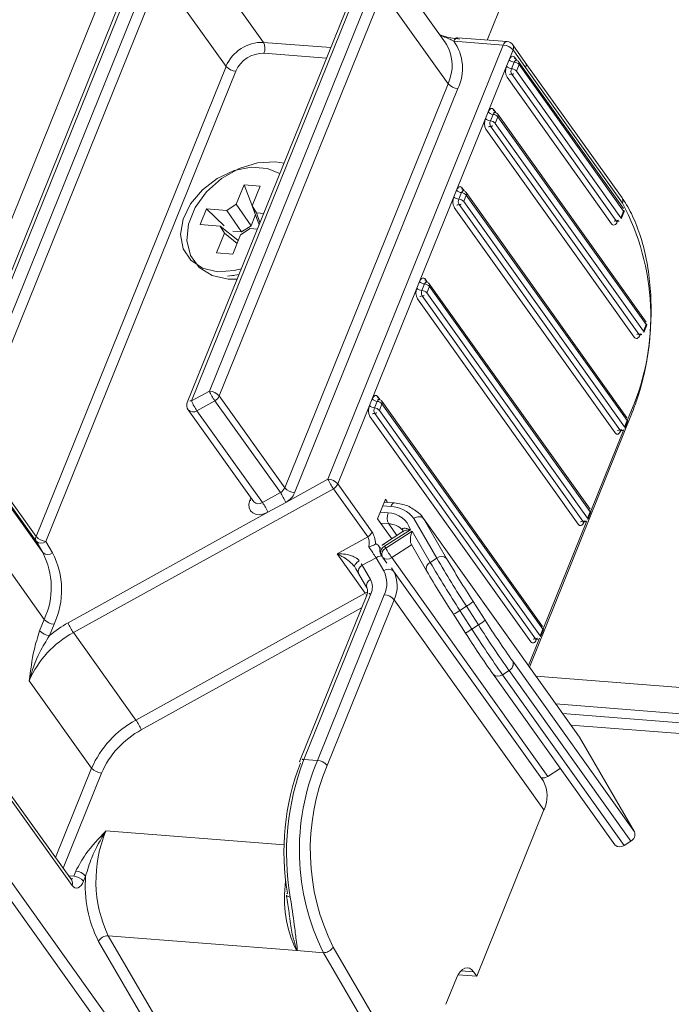
# Model space of a CAD drawing. Units: millimetres. Extents: x -23272466 to 44913, y -22484634 to 188.
# Drawn here: x -23269992 to -23269989, y -22483762 to -22483758 of the extents above; entities that cross this region are included whole.
import ezdxf

# ---------------------------------------------------------------- set-up
doc = ezdxf.new("R2010")
doc.units = ezdxf.units.MM
doc.layers.get('0').update_dxf_attribs({"lineweight": 20})

msp = doc.modelspace()

# ---------------------------------------------------------------- linework, layer by layer
at = {"color": 152, "linetype": 'Continuous', "lineweight": 13, "true_color": 0x2776bb}
for p, q in [((-23269985.9379, -22483744.1954), (-23269992.2583, -22483759.8396)), ((-23269984.063, -22483744.3417), (-23269989.5238, -22483757.8584)), ((-23269990.5969, -22483757.8696), (-23269990.911, -22483757.4292)), ((-23269989.7243, -22483757.8722), (-23269990.0385, -22483757.4318)), ((-23269991.2224, -22483757.5225), (-23269992.1538, -22483759.828)), ((-23269992.1337, -22483759.8211), (-23269991.2023, -22483757.5156)), ((-23269991.1378, -22483757.5207), (-23269992.0588, -22483759.8002)), ((-23269992.0011, -22483759.7978), (-23269991.0906, -22483757.5442)), ((-23269991.0906, -22483757.5442), (-23269990.7764, -22483757.9846)), ((-23269990.1579, -22483757.6056), (-23269990.9618, -22483759.5953)), ((-23269990.9418, -22483759.5885), (-23269990.1379, -22483757.5987)), ((-23269990.0734, -22483757.6038), (-23269990.856, -22483759.541)), ((-23269990.8088, -22483759.5645), (-23269990.0262, -22483757.6273)), ((-23269990.0262, -22483757.6273), (-23269989.712, -22483758.0677)), ((-23269990.2747, -22483757.8947), (-23269990.5969, -22483757.8696)), ((-23269989.7243, -22483757.8722), (-23269989.7196, -22483757.8791)), ((-23269989.6842, -22483757.8639), (-23269989.4473, -22483757.8824)), ((-23269989.4294, -22483757.8657), (-23269989.6663, -22483757.8472)), ((-23269990.5945, -22483757.9218), (-23269990.2951, -22483757.9452)), ((-23269989.4473, -22483757.8824), (-23269990.2878, -22483759.9627)), ((-23269989.419, -22483757.9528), (-23269989.4001, -22483757.9059)), ((-23269989.3418, -22483757.9653), (-23269989.4016, -22483757.8814)), ((-23269989.4001, -22483757.9059), (-23269989.3402, -22483757.9897)), ((-23269989.419, -22483757.9528), (-23269989.4317, -22483757.984)), ((-23269989.3954, -22483757.9645), (-23269989.4081, -22483757.9958)), ((-23269989.3807, -22483757.9576), (-23269989.3914, -22483757.9425)), ((-23269988.8714, -22483758.6666), (-23269989.3726, -22483757.964)), ((-23269988.878, -22483758.6155), (-23269989.3418, -22483757.9653)), ((-23269990.7764, -22483757.9846), (-23269991.6869, -22483760.2383)), ((-23269991.6397, -22483760.2617), (-23269990.7292, -22483758.0081)), ((-23269989.5201, -22483758.2029), (-23269989.4317, -22483757.984)), ((-23269989.4069, -22483758.0219), (-23269988.9057, -22483758.7245)), ((-23269989.3845, -22483758.0075), (-23269989.3718, -22483757.9763)), ((-23269988.8833, -22483758.7101), (-23269989.3845, -22483758.0075)), ((-23269989.3718, -22483757.9763), (-23269988.8706, -22483758.6788)), ((-23269989.3402, -22483757.9897), (-23269988.8765, -22483758.6399)), ((-23269989.712, -22483758.0677), (-23269990.4946, -22483760.0049)), ((-23269989.4293, -22483758.0363), (-23269988.9282, -22483758.7388)), ((-23269990.4474, -22483760.0284), (-23269989.6648, -22483758.0912)), ((-23269989.5201, -22483758.2029), (-23269989.5327, -22483758.2342)), ((-23269989.4817, -22483758.2077), (-23269989.4925, -22483758.1926)), ((-23269989.6717, -22483758.5781), (-23269989.5327, -22483758.2342)), ((-23269989.4965, -22483758.2146), (-23269989.5091, -22483758.2459)), ((-23269989.4855, -22483758.2577), (-23269989.4729, -22483758.2264)), ((-23269988.7749, -22483759.2538), (-23269989.4855, -22483758.2577)), ((-23269988.763, -22483759.2104), (-23269989.4737, -22483758.2142)), ((-23269989.4729, -22483758.2264), (-23269988.7622, -22483759.2226)), ((-23269989.5304, -22483758.2864), (-23269988.8198, -22483759.2826)), ((-23269989.508, -22483758.272), (-23269988.7973, -22483759.2682)), ((-23269990.6898, -22483758.553), (-23269990.7274, -22483758.6459)), ((-23269990.6124, -22483758.5591), (-23269990.6898, -22483758.553)), ((-23269990.6898, -22483758.553), (-23269990.6398, -22483758.6825)), ((-23269990.6502, -22483758.6526), (-23269990.6124, -22483758.5591)), ((-23269989.6717, -22483758.5781), (-23269989.6843, -22483758.6094)), ((-23269989.6333, -22483758.5829), (-23269989.6441, -22483758.5678)), ((-23269989.8485, -22483759.0159), (-23269989.6843, -22483758.6094)), ((-23269989.6481, -22483758.5899), (-23269989.6607, -22483758.6211)), ((-23269989.6371, -22483758.6329), (-23269989.6245, -22483758.6016)), ((-23269988.8666, -22483759.7129), (-23269989.6371, -22483758.6329)), ((-23269988.8547, -22483759.6695), (-23269989.6252, -22483758.5894)), ((-23269989.6245, -22483758.6016), (-23269988.854, -22483759.6817)), ((-23269990.8694, -22483758.668), (-23269990.8997, -22483758.7431)), ((-23269990.7729, -22483758.6755), (-23269990.8694, -22483758.668)), ((-23269990.8694, -22483758.668), (-23269990.7859, -22483758.7494)), ((-23269990.7729, -22483758.6755), (-23269990.7274, -22483758.6459)), ((-23269990.7021, -22483758.7784), (-23269990.7729, -22483758.6755)), ((-23269990.7274, -22483758.6459), (-23269990.6565, -22483758.7487)), ((-23269990.6502, -22483758.6526), (-23269990.6297, -22483758.6867)), ((-23269990.6182, -22483758.7448), (-23269990.6502, -22483758.6526)), ((-23269989.682, -22483758.6616), (-23269988.9115, -22483759.7417)), ((-23269989.6595, -22483758.6472), (-23269988.8891, -22483759.7273)), ((-23269988.8706, -22483758.6788), (-23269988.8833, -22483758.7101)), ((-23269990.6565, -22483758.7487), (-23269990.6349, -22483758.6952)), ((-23269990.5958, -22483758.6894), (-23269990.6297, -22483758.6867)), ((-23269990.6297, -22483758.6867), (-23269990.6135, -22483758.7334)), ((-23269988.9006, -22483758.7285), (-23269988.9002, -22483758.7277)), ((-23269988.8819, -22483758.7159), (-23269988.8693, -22483758.6846)), ((-23269990.8997, -22483758.7431), (-23269990.8039, -22483758.7505)), ((-23269990.7834, -22483758.7847), (-23269990.8039, -22483758.7505)), ((-23269990.8039, -22483758.7505), (-23269990.7189, -22483758.8183)), ((-23269990.7443, -22483758.7751), (-23269990.7021, -22483758.7784)), ((-23269990.6607, -22483758.7617), (-23269990.7063, -22483758.7914)), ((-23269990.6565, -22483758.7487), (-23269990.7021, -22483758.7784)), ((-23269990.6607, -22483758.7617), (-23269990.6261, -22483758.7644)), ((-23269990.7834, -22483758.7847), (-23269990.8212, -22483758.8782)), ((-23269990.723, -22483758.8329), (-23269990.7834, -22483758.7847)), ((-23269990.7438, -22483758.8842), (-23269990.7063, -22483758.7914)), ((-23269990.8212, -22483758.8782), (-23269990.7438, -22483758.8842)), ((-23269990.7491, -22483758.9887), (-23269990.7386, -22483758.9875)), ((-23269989.8102, -22483759.0207), (-23269989.8209, -22483759.0056)), ((-23269990.0759, -22483759.5787), (-23269989.8612, -22483759.0471)), ((-23269989.8485, -22483759.0159), (-23269989.8612, -22483759.0471)), ((-23269989.8249, -22483759.0276), (-23269989.8376, -22483759.0589)), ((-23269989.814, -22483759.0706), (-23269989.8013, -22483759.0394)), ((-23269989.0316, -22483760.1072), (-23269989.8021, -22483759.0271)), ((-23269989.8013, -22483759.0394), (-23269989.0308, -22483760.1194)), ((-23269989.8588, -22483759.0994), (-23269989.0884, -22483760.1794)), ((-23269989.8364, -22483759.085), (-23269989.0659, -22483760.1651)), ((-23269989.0435, -22483760.1507), (-23269989.814, -22483759.0706)), ((-23269988.7622, -22483759.2226), (-23269988.7749, -22483759.2538)), ((-23269988.7735, -22483759.2597), (-23269988.7609, -22483759.2284)), ((-23269988.7922, -22483759.2723), (-23269988.7918, -22483759.2714)), ((-23269990.856, -22483759.541), (-23269990.9418, -22483759.5885)), ((-23269990.4946, -22483760.0049), (-23269990.8088, -22483759.5645)), ((-23269990.0759, -22483759.5787), (-23269990.0886, -22483759.6099)), ((-23269990.0375, -22483759.5835), (-23269990.0483, -22483759.5684)), ((-23269990.9157, -22483759.635), (-23269990.83, -22483759.5876)), ((-23269990.83, -22483759.5876), (-23269990.5158, -22483760.028)), ((-23269990.2406, -22483759.9862), (-23269990.0886, -22483759.6099)), ((-23269990.0523, -22483759.5904), (-23269990.0649, -22483759.6217)), ((-23269990.0413, -22483759.6334), (-23269990.0287, -22483759.6022)), ((-23269989.259, -22483760.67), (-23269990.0295, -22483759.59)), ((-23269990.0287, -22483759.6022), (-23269989.2582, -22483760.6822)), ((-23269990.9575, -22483759.6314), (-23269990.6433, -22483760.0718)), ((-23269990.6016, -22483760.0754), (-23269990.9157, -22483759.635)), ((-23269990.0862, -22483759.6622), (-23269989.3157, -22483760.7423)), ((-23269990.0638, -22483759.6478), (-23269989.2933, -22483760.7279)), ((-23269989.2708, -22483760.7135), (-23269990.0413, -22483759.6334)), ((-23269989.3223, -22483760.8638), (-23269988.8295, -22483759.6441)), ((-23269988.8322, -22483759.6324), (-23269988.8513, -22483759.6796)), ((-23269988.854, -22483759.6817), (-23269988.8666, -22483759.7129)), ((-23269988.8652, -22483759.7188), (-23269988.8526, -22483759.6875)), ((-23269988.8698, -22483759.7254), (-23269989.0281, -22483760.1173)), ((-23269988.8839, -22483759.7314), (-23269988.8836, -22483759.7305)), ((-23269991.6869, -22483760.2383), (-23269992.0011, -22483759.7978)), ((-23269992.0006, -22483759.8207), (-23269991.6864, -22483760.2611)), ((-23269991.6549, -22483760.3154), (-23269991.969, -22483759.875)), ((-23269990.2878, -22483759.9627), (-23269990.4898, -22483760.0745)), ((-23269990.076, -22483760.2169), (-23269990.2406, -22483759.9862)), ((-23269991.5076, -22483760.6988), (-23269990.2618, -22483760.0093)), ((-23269990.5158, -22483760.028), (-23269990.6016, -22483760.0754)), ((-23269990.2618, -22483760.0093), (-23269990.0972, -22483760.24)), ((-23269990.6569, -22483760.0528), (-23269990.6622, -22483760.0658)), ((-23269990.5755, -22483760.122), (-23269990.4898, -22483760.0745)), ((-23269990.0503, -22483760.1533), (-23269990.0124, -22483760.0595)), ((-23269990.025, -22483760.0908), (-23269989.9863, -22483760.0938)), ((-23269989.9684, -22483760.0772), (-23269990.018, -22483760.0733)), ((-23269990.0124, -22483760.0595), (-23269990.0017, -22483760.0746)), ((-23269990.5755, -22483760.122), (-23269991.5336, -22483760.6522)), ((-23269989.999, -22483760.1251), (-23269990.0377, -22483760.1221)), ((-23269989.0308, -22483760.1194), (-23269989.0435, -22483760.1507)), ((-23269989.0421, -22483760.1565), (-23269989.0295, -22483760.1252)), ((-23269990.0503, -22483760.1533), (-23269989.9822, -22483760.2488)), ((-23269990.0353, -22483760.1743), (-23269989.9966, -22483760.1773)), ((-23269989.9571, -22483760.2327), (-23269989.9966, -22483760.1773)), ((-23269989.8766, -22483760.1517), (-23269989.7659, -22483760.3422)), ((-23269989.7192, -22483760.3428), (-23269989.8302, -22483760.1517)), ((-23269989.0822, -22483761.2003), (-23269989.8302, -22483760.1517)), ((-23269989.0466, -22483760.1631), (-23269989.2555, -22483760.6802)), ((-23269989.0618, -22483760.1675), (-23269989.0608, -22483760.1691)), ((-23269989.0608, -22483760.1691), (-23269989.0604, -22483760.1683)), ((-23269991.6477, -22483760.6352), (-23269991.9618, -22483760.1948)), ((-23269990.0972, -22483760.24), (-23269990.2438, -22483760.3211)), ((-23269989.9292, -22483760.2148), (-23269990.0219, -22483760.2742)), ((-23269990.0165, -22483760.285), (-23269989.8928, -22483760.2057)), ((-23269989.884, -22483760.2132), (-23269990.011, -22483760.2945)), ((-23269989.9294, -22483760.2083), (-23269989.9288, -22483760.2091)), ((-23269989.7974, -22483760.3623), (-23269989.884, -22483760.2132)), ((-23269991.6864, -22483760.2611), (-23269991.6549, -22483760.3154)), ((-23269991.6082, -22483760.316), (-23269991.6397, -22483760.2617)), ((-23269990.0473, -22483760.28), (-23269990.0373, -22483760.294)), ((-23269990.011, -22483760.2945), (-23269990.0165, -22483760.285)), ((-23269989.9821, -22483760.3394), (-23269989.887, -22483760.2784)), ((-23269989.8878, -22483760.277), (-23269989.8151, -22483760.4023)), ((-23269990.2438, -22483760.3211), (-23269990.1091, -22483760.5098)), ((-23269990.0342, -22483760.3249), (-23269990.0286, -22483760.3345)), ((-23269990.123, -22483760.3761), (-23269990.0571, -22483760.3396)), ((-23269990.0836, -22483760.444), (-23269990.123, -22483760.3761)), ((-23269990.0571, -22483760.3396), (-23269990.0201, -22483760.4033)), ((-23269990.0267, -22483760.3374), (-23269990.006, -22483760.3665)), ((-23269989.2341, -22483761.388), (-23269989.9821, -22483760.3394)), ((-23269989.7659, -22483760.3422), (-23269989.7974, -22483760.3623)), ((-23269990.1406, -22483760.416), (-23269990.1012, -22483760.4839)), ((-23269989.9734, -22483760.404), (-23269989.9825, -22483760.3882)), ((-23269989.2552, -22483761.4106), (-23269989.9734, -22483760.404)), ((-23269989.8142, -22483760.4036), (-23269989.8151, -22483760.4023)), ((-23269990.1091, -22483760.5098), (-23269991.2084, -22483761.1182)), ((-23269990.102, -22483760.5194), (-23269990.4229, -22483761.3135)), ((-23269990.4028, -22483761.3066), (-23269990.082, -22483760.5125)), ((-23269990.0175, -22483760.5176), (-23269990.3383, -22483761.3117)), ((-23269990.1022, -22483760.5197), (-23269990.102, -22483760.5194)), ((-23269990.2911, -22483761.3352), (-23269989.9703, -22483760.541)), ((-23269989.9703, -22483760.541), (-23269989.2522, -22483761.5477)), ((-23269989.5338, -22483760.6399), (-23269989.5915, -22483760.5502)), ((-23269991.1824, -22483761.1648), (-23269990.1268, -22483760.5805)), ((-23269989.6864, -22483760.611), (-23269989.6288, -22483760.7008)), ((-23269989.6864, -22483760.611), (-23269989.6864, -22483760.611)), ((-23269989.624, -22483760.5725), (-23269989.6555, -22483760.5927)), ((-23269989.5978, -22483760.6824), (-23269989.6555, -22483760.5927)), ((-23269989.624, -22483760.5725), (-23269989.5663, -22483760.6623)), ((-23269991.6477, -22483760.6352), (-23269991.6696, -22483760.6896)), ((-23269991.6224, -22483760.7131), (-23269991.6004, -22483760.6587)), ((-23269989.5663, -22483760.6623), (-23269989.5978, -22483760.6824)), ((-23269991.2084, -22483761.1182), (-23269991.5076, -22483760.6988)), ((-23269989.2582, -22483760.6822), (-23269989.2708, -22483760.7135)), ((-23269989.2695, -22483760.7193), (-23269989.2569, -22483760.6881)), ((-23269989.274, -22483760.7259), (-23269989.327, -22483760.8572)), ((-23269989.2881, -22483760.732), (-23269989.2878, -22483760.7311)), ((-23269988.8186, -22483761.6542), (-23269989.402, -22483760.8363)), ((-23269989.497, -22483760.8971), (-23269989.4959, -22483760.8987)), ((-23269989.4959, -22483760.8987), (-23269988.9125, -22483761.7166)), ((-23269989.4199, -22483760.8805), (-23269989.4513, -22483760.9007)), ((-23269988.8679, -22483761.7186), (-23269989.4513, -22483760.9007)), ((-23269989.4199, -22483760.8805), (-23269988.8364, -22483761.6985)), ((-23269991.7196, -22483760.9293), (-23269991.4204, -22483761.3488)), ((-23269944.9829, -22483764.366), (-23269989.2913, -22483760.9072)), ((-23269989.1959, -22483761.0409), (-23269944.8879, -22483764.4996)), ((-23269989.163, -22483761.087), (-23269944.855, -22483764.5458)), ((-23269989.1237, -22483761.1421), (-23269944.8353, -22483764.5994)), ((-23269989.0822, -22483761.2003), (-23269988.8186, -22483761.6542)), ((-23269990.4028, -22483761.3066), (-23269990.3383, -22483761.3117)), ((-23269991.4204, -22483761.3488), (-23269991.5935, -22483761.7773)), ((-23269991.5573, -22483761.828), (-23269991.3732, -22483761.3723)), ((-23269989.2341, -22483761.388), (-23269989.1742, -22483761.3497)), ((-23269989.2644, -22483761.3948), (-23269989.2552, -22483761.4106)), ((-23269991.5158, -22483761.8862), (-23269991.815, -22483761.4667)), ((-23269991.8135, -22483761.4912), (-23269991.5143, -22483761.9106)), ((-23269989.5745, -22483762.3455), (-23269989.2522, -22483761.5477)), ((-23269990.4981, -22483761.7162), (-23269991.3521, -22483761.6495)), ((-23269988.8364, -22483761.6985), (-23269988.8679, -22483761.7186)), ((-23269991.4965, -22483761.8423), (-23269991.5063, -22483761.8665)), ((-23269991.8846, -22483761.8749), (-23269990.9826, -22483763.1394)), ((-23269990.9377, -22483763.1107), (-23269991.8397, -22483761.8462)), ((-23269991.5063, -22483761.8665), (-23269991.5312, -22483761.8646)), ((-23269991.5157, -22483761.8864), (-23269991.5158, -22483761.8862)), ((-23269991.4591, -22483761.89), (-23269991.4493, -22483761.8658)), ((-23269990.4363, -22483762.2231), (-23269991.3414, -22483762.1525)), ((-23269990.8154, -22483763.0524), (-23269991.3414, -22483762.1525)), ((-23269991.3875, -22483762.1793), (-23269990.8616, -22483763.0792)), ((-23269989.4662, -22483763.5697), (-23269990.2633, -22483762.2058)), ((-23269990.3092, -22483762.2331), (-23269990.4363, -22483762.2231)), ((-23269990.3092, -22483762.2331), (-23269989.5123, -22483763.5965)), ((-23269989.7227, -22483762.4805), (-23269989.6722, -22483762.3554)), ((-23269989.6641, -22483762.3385), (-23269989.5745, -22483762.3455)), ((-23269989.6502, -22483762.3198), (-23269989.5894, -22483762.3245)), ((-23269989.5894, -22483762.3245), (-23269989.5745, -22483762.3455))]:
    msp.add_line(p, q, dxfattribs=at)
at = {"color": 152, "linetype": 'Continuous', "lineweight": 13, "true_color": 0x2776bb, "flags": 128}
for points in [[(-23269989.6842, -22483757.8639), (-23269989.6814, -22483757.8582), (-23269989.6782, -22483757.8535), (-23269989.6746, -22483757.85), (-23269989.6709, -22483757.8479), (-23269989.667, -22483757.8472), (-23269989.6663, -22483757.8472)], [(-23269989.4473, -22483757.8824), (-23269989.4446, -22483757.8767), (-23269989.4413, -22483757.872), (-23269989.4378, -22483757.8685), (-23269989.434, -22483757.8664), (-23269989.4302, -22483757.8657), (-23269989.4294, -22483757.8657)], [(-23269989.419, -22483757.9528), (-23269989.4163, -22483757.9471), (-23269989.4131, -22483757.9424), (-23269989.4095, -22483757.9389), (-23269989.4057, -22483757.9368), (-23269989.4019, -22483757.9361), (-23269989.3981, -22483757.9368), (-23269989.3946, -22483757.939), (-23269989.3914, -22483757.9425)], [(-23269989.3865, -22483757.9562), (-23269989.3869, -22483757.9562), (-23269989.3888, -22483757.9565), (-23269989.3907, -22483757.9576), (-23269989.3924, -22483757.9593), (-23269989.3941, -22483757.9617), (-23269989.3954, -22483757.9645)], [(-23269989.5201, -22483758.2029), (-23269989.5173, -22483758.1972), (-23269989.5141, -22483758.1925), (-23269989.5106, -22483758.1891), (-23269989.5068, -22483758.1869), (-23269989.5029, -22483758.1862), (-23269989.4992, -22483758.187), (-23269989.4957, -22483758.1891), (-23269989.4925, -22483758.1926)], [(-23269989.4875, -22483758.2063), (-23269989.4879, -22483758.2063), (-23269989.4898, -22483758.2067), (-23269989.4917, -22483758.2077), (-23269989.4935, -22483758.2095), (-23269989.4951, -22483758.2118), (-23269989.4965, -22483758.2146)], [(-23269990.4984, -22483758.4484), (-23269990.5386, -22483758.4423), (-23269990.625, -22483758.4473), (-23269990.7136, -22483758.4747), (-23269990.7972, -22483758.5223), (-23269990.8691, -22483758.5862), (-23269990.9235, -22483758.6612), (-23269990.9558, -22483758.7413), (-23269990.9636, -22483758.82), (-23269990.9461, -22483758.8908), (-23269990.9049, -22483758.9482), (-23269990.8432, -22483758.9873), (-23269990.766, -22483759.0051), (-23269990.7235, -22483759.0054)], [(-23269990.5188, -22483758.4988), (-23269990.5784, -22483758.4743), (-23269990.6553, -22483758.4683), (-23269990.7377, -22483758.4845), (-23269990.8182, -22483758.5216), (-23269990.8898, -22483758.5761), (-23269990.9459, -22483758.6433), (-23269990.9817, -22483758.7172), (-23269990.9939, -22483758.7913), (-23269990.9816, -22483758.8588), (-23269990.9457, -22483758.914), (-23269990.8894, -22483758.9517), (-23269990.8179, -22483758.9688), (-23269990.8179, -22483758.9688)], [(-23269989.6717, -22483758.5781), (-23269989.6689, -22483758.5724), (-23269989.6657, -22483758.5677), (-23269989.6621, -22483758.5643), (-23269989.6584, -22483758.5621), (-23269989.6545, -22483758.5614), (-23269989.6508, -22483758.5622), (-23269989.6473, -22483758.5643), (-23269989.6441, -22483758.5678)], [(-23269989.6391, -22483758.5815), (-23269989.6395, -22483758.5815), (-23269989.6414, -22483758.5819), (-23269989.6433, -22483758.5829), (-23269989.6451, -22483758.5847), (-23269989.6467, -22483758.587), (-23269989.6481, -22483758.5899)], [(-23269988.9006, -22483758.7285), (-23269988.9033, -22483758.7342), (-23269988.9065, -22483758.7389), (-23269988.9101, -22483758.7424), (-23269988.9139, -22483758.7445), (-23269988.9177, -22483758.7452), (-23269988.9215, -22483758.7445), (-23269988.925, -22483758.7423), (-23269988.9282, -22483758.7388)], [(-23269990.8179, -22483758.9688), (-23269990.7373, -22483758.9636), (-23269990.7031, -22483758.955)], [(-23269990.7699, -22483758.9903), (-23269990.7224, -22483758.9846), (-23269990.7144, -22483758.9829)], [(-23269989.8485, -22483759.0159), (-23269989.8458, -22483759.0102), (-23269989.8426, -22483759.0055), (-23269989.839, -22483759.002), (-23269989.8352, -22483758.9999), (-23269989.8314, -22483758.9992), (-23269989.8276, -22483758.9999), (-23269989.8241, -22483759.0021), (-23269989.8209, -22483759.0056)], [(-23269989.816, -22483759.0193), (-23269989.8164, -22483759.0193), (-23269989.8183, -22483759.0196), (-23269989.8202, -22483759.0207), (-23269989.8219, -22483759.0224), (-23269989.8236, -22483759.0248), (-23269989.8249, -22483759.0276)], [(-23269988.7922, -22483759.2723), (-23269988.7949, -22483759.278), (-23269988.7981, -22483759.2827), (-23269988.8017, -22483759.2861), (-23269988.8055, -22483759.2883), (-23269988.8093, -22483759.289), (-23269988.8131, -22483759.2882), (-23269988.8166, -22483759.2861), (-23269988.8198, -22483759.2826)], [(-23269990.0759, -22483759.5787), (-23269990.0732, -22483759.573), (-23269990.0699, -22483759.5683), (-23269990.0664, -22483759.5648), (-23269990.0626, -22483759.5627), (-23269990.0588, -22483759.562), (-23269990.055, -22483759.5627), (-23269990.0515, -22483759.5649), (-23269990.0483, -22483759.5684)], [(-23269990.0433, -22483759.5821), (-23269990.0437, -22483759.5821), (-23269990.0457, -22483759.5824), (-23269990.0475, -22483759.5835), (-23269990.0493, -22483759.5852), (-23269990.0509, -22483759.5876), (-23269990.0523, -22483759.5904)], [(-23269988.8839, -22483759.7314), (-23269988.8867, -22483759.7371), (-23269988.8899, -22483759.7418), (-23269988.8934, -22483759.7452), (-23269988.8972, -22483759.7474), (-23269988.9011, -22483759.7481), (-23269988.9048, -22483759.7473), (-23269988.9083, -22483759.7452), (-23269988.9115, -22483759.7417)], [(-23269990.6622, -22483760.0658), (-23269990.6667, -22483760.0835), (-23269990.6656, -22483760.1002), (-23269990.6592, -22483760.1145), (-23269990.6478, -22483760.1254), (-23269990.6324, -22483760.1319), (-23269990.6143, -22483760.1335), (-23269990.5948, -22483760.1301), (-23269990.5755, -22483760.122)], [(-23269989.9684, -22483760.0772), (-23269989.9692, -22483760.0771), (-23269989.973, -22483760.0778), (-23269989.9768, -22483760.08), (-23269989.9804, -22483760.0834), (-23269989.9836, -22483760.0881), (-23269989.9863, -22483760.0938)], [(-23269989.0608, -22483760.1691), (-23269989.0635, -22483760.1748), (-23269989.0667, -22483760.1795), (-23269989.0703, -22483760.183), (-23269989.0741, -22483760.1851), (-23269989.0779, -22483760.1858), (-23269989.0817, -22483760.1851), (-23269989.0852, -22483760.1829), (-23269989.0884, -22483760.1794)], [(-23269990.1597, -22483760.3842), (-23269990.1607, -22483760.382), (-23269990.1605, -22483760.379), (-23269990.1591, -22483760.3755), (-23269990.1566, -22483760.3716), (-23269990.153, -22483760.3674), (-23269990.1485, -22483760.363), (-23269990.1432, -22483760.3587), (-23269990.1374, -22483760.3546)], [(-23269990.0985, -22483760.5055), (-23269990.1029, -22483760.5069), (-23269990.1091, -22483760.5098)], [(-23269989.2881, -22483760.732), (-23269989.2909, -22483760.7377), (-23269989.2941, -22483760.7423), (-23269989.2977, -22483760.7458), (-23269989.3015, -22483760.7479), (-23269989.3053, -22483760.7486), (-23269989.309, -22483760.7479), (-23269989.3126, -22483760.7458), (-23269989.3157, -22483760.7423)], [(-23269991.5143, -22483761.9106), (-23269991.508, -22483761.9176), (-23269991.5009, -22483761.9219), (-23269991.4934, -22483761.9234), (-23269991.4857, -22483761.9219), (-23269991.4782, -22483761.9177), (-23269991.471, -22483761.9108), (-23269991.4646, -22483761.9014), (-23269991.4591, -22483761.89)], [(-23269990.4868, -22483761.957), (-23269990.4868, -22483761.9571), (-23269990.4856, -22483761.9598), (-23269990.483, -22483761.9621), (-23269990.4792, -22483761.964), (-23269990.4742, -22483761.9654), (-23269990.4682, -22483761.9662)], [(-23269989.6722, -22483762.3554), (-23269989.664, -22483762.3383), (-23269989.6543, -22483762.3243), (-23269989.6436, -22483762.3139), (-23269989.6323, -22483762.3075), (-23269989.6207, -22483762.3054), (-23269989.6095, -22483762.3076), (-23269989.5989, -22483762.3141), (-23269989.5894, -22483762.3245)]]:
    msp.add_lwpolyline(points, dxfattribs=at)
at = {"color": 152, "linetype": 'Continuous', "lineweight": 13, "true_color": 0x2776bb}
for centre, radius, start, end in [((-23269990.6019, -22483758.0594), 0.1899, 88.4813, 156.7958), ((-23269990.6501, -22483757.8981), 0.0604, 336.9194, 28.1853), ((-23269989.8958, -22483757.9807), 0.2033, 334.6716, 29.9879), ((-23269989.8676, -22483757.994), 0.2249, 334.4046, 35.3573), ((-23269989.4323, -22483757.9033), 0.0377, 35.5029, 85.5365), ((-23269990.5983, -22483758.0642), 0.1424, 88.4813, 156.7958), ((-23269989.4526, -22483757.9523), 0.0701, 41.4594, 85.6402), ((-23269989.4224, -22483757.895), 0.0248, 334.0496, 33.1508), ((-23269989.3928, -22483757.9296), 0.0351, 221.4594, 265.6402), ((-23269989.3981, -22483757.9995), 0.0351, 41.4594, 85.6402), ((-23269989.3803, -22483757.9479), 0.0124, 153.9901, 214.2901), ((-23269989.388, -22483757.975), 0.0189, 35.5029, 85.5365), ((-23269989.3832, -22483757.9708), 0.0126, 334.5403, 32.6601), ((-23269989.3626, -22483757.9789), 0.0248, 334.0496, 33.1508), ((-23269990.7239, -22483757.9382), 0.0701, 221.4594, 265.6402), ((-23269989.3761, -22483758.0077), 0.0604, 156.9194, 208.1853), ((-23269989.4054, -22483757.9608), 0.0351, 221.4594, 265.6402), ((-23269989.4075, -22483758.0456), 0.0237, 88.4813, 156.7958), ((-23269989.3803, -22483758.0076), 0.0302, 156.9194, 208.1853), ((-23269989.4107, -22483758.0307), 0.0351, 41.4594, 85.6402), ((-23269989.4063, -22483757.9982), 0.0237, 268.4813, 336.7958), ((-23269989.6594, -22483758.0213), 0.0701, 221.4594, 265.6402), ((-23269989.4938, -22483758.1797), 0.0351, 221.4594, 265.6402), ((-23269989.4814, -22483758.198), 0.0124, 153.9901, 214.2901), ((-23269989.489, -22483758.2251), 0.0189, 35.5029, 85.5365), ((-23269989.4771, -22483758.2579), 0.0604, 156.9194, 208.1853), ((-23269989.5065, -22483758.211), 0.0351, 221.4594, 265.6402), ((-23269989.4813, -22483758.2578), 0.0302, 156.9194, 208.1853), ((-23269989.5118, -22483758.2809), 0.0351, 41.4594, 85.6402), ((-23269989.5073, -22483758.2483), 0.0237, 268.4813, 336.7958), ((-23269989.4992, -22483758.2496), 0.0351, 41.4594, 85.6402), ((-23269989.4843, -22483758.221), 0.0126, 334.5403, 32.6601), ((-23269989.5086, -22483758.2958), 0.0237, 88.4813, 156.7958), ((-23269989.6454, -22483758.5549), 0.0351, 221.4594, 265.6402), ((-23269989.633, -22483758.5732), 0.0124, 153.9901, 214.2901), ((-23269989.6406, -22483758.6003), 0.0189, 35.5029, 85.5365), ((-23269989.6287, -22483758.6331), 0.0604, 156.9194, 208.1853), ((-23269989.658, -22483758.5862), 0.0351, 221.4594, 265.6402), ((-23269989.6329, -22483758.633), 0.0302, 156.9194, 208.1853), ((-23269989.6634, -22483758.6561), 0.0351, 41.4594, 85.6402), ((-23269989.6589, -22483758.6235), 0.0237, 268.4813, 336.7958), ((-23269989.6507, -22483758.6248), 0.0351, 41.4594, 85.6402), ((-23269989.6358, -22483758.5962), 0.0126, 334.5403, 32.6601), ((-23269988.8992, -22483758.6291), 0.0252, 334.5403, 32.6601), ((-23269989.6602, -22483758.671), 0.0237, 88.4813, 156.7958), ((-23269989.8886, -22483759.1823), 1.1483, 336.9194, 28.1853), ((-23269988.8868, -22483758.6776), 0.0189, 338.001, 35.5029), ((-23269988.882, -22483758.6734), 0.0126, 334.5403, 32.6601), ((-23269988.8749, -22483758.6829), 0.00592, 342.9397, 43.516), ((-23269988.9063, -22483758.7482), 0.0237, 88.4813, 156.7958), ((-23269988.9051, -22483758.7007), 0.0237, 268.4813, 336.7958), ((-23269988.9, -22483758.721), 0.00673, 211.2645, 262.2772), ((-23269988.8994, -22483758.7088), 0.0189, 265.5365, 338.001), ((-23269988.8876, -22483758.7142), 0.00592, 342.9397, 43.516), ((-23269989.8098, -22483759.011), 0.0124, 153.9901, 214.2901), ((-23269989.8056, -22483759.0708), 0.0604, 156.9194, 208.1853), ((-23269989.8349, -22483759.0239), 0.0351, 221.4594, 265.6402), ((-23269989.8223, -22483758.9927), 0.0351, 221.4594, 265.6402), ((-23269989.8098, -22483759.0707), 0.0302, 156.9194, 208.1853), ((-23269989.8402, -22483759.0938), 0.0351, 41.4594, 85.6402), ((-23269989.8276, -22483759.0626), 0.0351, 41.4594, 85.6402), ((-23269989.8175, -22483759.0381), 0.0189, 35.5029, 85.5365), ((-23269989.8127, -22483759.0339), 0.0126, 334.5403, 32.6601), ((-23269989.837, -22483759.1087), 0.0237, 88.4813, 156.7958), ((-23269989.8358, -22483759.0613), 0.0237, 268.4813, 336.7958), ((-23269988.7784, -22483759.2213), 0.0189, 338.001, 35.5029), ((-23269988.7736, -22483759.2172), 0.0126, 334.5403, 32.6601), ((-23269988.7665, -22483759.2266), 0.00592, 342.9397, 43.516), ((-23269988.7979, -22483759.2919), 0.0237, 88.4813, 156.7958), ((-23269988.7967, -22483759.2445), 0.0237, 268.4813, 336.7958), ((-23269988.7916, -22483759.2647), 0.00673, 211.2645, 262.2772), ((-23269988.791, -22483759.2526), 0.0189, 265.5365, 338.001), ((-23269988.7792, -22483759.2579), 0.00592, 342.9397, 43.516), ((-23269990.5864, -22483759.4208), 0.2953, 204.0244, 214.386), ((-23269990.8614, -22483759.611), 0.0701, 41.4594, 85.6402), ((-23269990.8526, -22483759.5455), 0.0477, 298.2491, 336.5487), ((-23269990.0496, -22483759.5555), 0.0351, 221.4594, 265.6402), ((-23269990.0372, -22483759.5738), 0.0124, 153.9901, 214.2901), ((-23269990.9268, -22483759.6095), 0.0377, 158.001, 215.5029), ((-23269990.9465, -22483759.6073), 0.0194, 75.7456, 141.9584), ((-23269990.6721, -22483759.4683), 0.2953, 204.0244, 214.386), ((-23269990.033, -22483759.6336), 0.0604, 156.9194, 208.1853), ((-23269990.0623, -22483759.5867), 0.0351, 221.4594, 265.6402), ((-23269990.0371, -22483759.6335), 0.0302, 156.9194, 208.1853), ((-23269990.0676, -22483759.6567), 0.0351, 41.4594, 85.6402), ((-23269990.055, -22483759.6254), 0.0351, 41.4594, 85.6402), ((-23269990.0448, -22483759.6009), 0.0189, 35.5029, 85.5365), ((-23269990.0401, -22483759.5968), 0.0126, 334.5403, 32.6601), ((-23269990.9345, -22483759.6086), 0.0324, 224.6702, 305.3234), ((-23269990.0644, -22483759.6715), 0.0237, 88.4813, 156.7958), ((-23269990.0632, -22483759.6241), 0.0237, 268.4813, 336.7958), ((-23269988.8701, -22483759.6804), 0.0189, 338.001, 35.5029), ((-23269988.8654, -22483759.6763), 0.0126, 334.5403, 32.6601), ((-23269988.8408, -22483759.6406), 0.0118, 342.9397, 43.516), ((-23269988.8884, -22483759.7036), 0.0237, 268.4813, 336.7958), ((-23269988.8827, -22483759.7117), 0.0189, 265.5365, 338.001), ((-23269988.8709, -22483759.717), 0.00592, 342.9397, 43.516), ((-23269988.8583, -22483759.6858), 0.00592, 342.9397, 43.516), ((-23269988.8897, -22483759.751), 0.0237, 88.4813, 156.7958), ((-23269988.8833, -22483759.7238), 0.00673, 211.2645, 262.2772), ((-23269990.0181, -22483759.8425), 0.2953, 204.0244, 214.386), ((-23269990.2931, -22483760.0326), 0.0701, 41.4594, 85.6402), ((-23269990.2844, -22483759.9672), 0.0477, 298.2491, 336.5487), ((-23269990.5384, -22483759.986), 0.0477, 298.2491, 336.5487), ((-23269990.7595, -22483760.1947), 0.2953, 24.0244, 34.386), ((-23269990.4421, -22483759.9585), 0.0701, 221.4594, 265.6402), ((-23269990.535, -22483759.9904), 0.0955, 298.2491, 336.5487), ((-23269990.6584, -22483760.0342), 0.0318, 263.2535, 288.0795), ((-23269990.6204, -22483760.05), 0.0317, 223.5493, 306.4443), ((-23269990.8452, -22483760.2422), 0.2953, 24.0244, 34.386), ((-23269989.9915, -22483760.2365), 0.1428, 36.4348, 87.9423), ((-23269989.9434, -22483760.1488), 0.0604, 156.9194, 208.1853), ((-23269990.0006, -22483760.2375), 0.1124, 16.4068, 89.1812), ((-23269989.047, -22483760.1182), 0.0189, 338.001, 35.5029), ((-23269989.0422, -22483760.114), 0.0126, 334.5403, 32.6601), ((-23269989.0351, -22483760.1235), 0.00592, 342.9397, 43.516), ((-23269990.001, -22483760.2752), 0.098, 43.0986, 87.4631), ((-23269989.0665, -22483760.1888), 0.0237, 88.4813, 156.7958), ((-23269989.0653, -22483760.1413), 0.0237, 268.4813, 336.7958), ((-23269989.0602, -22483760.1616), 0.00673, 211.2645, 262.2772), ((-23269989.0596, -22483760.1494), 0.0189, 265.5365, 338.001), ((-23269989.0478, -22483760.1548), 0.00592, 342.9397, 43.516), ((-23269991.6634, -22483760.2492), 0.0259, 155.144, 207.4391), ((-23269991.6344, -22483760.1918), 0.0701, 221.4594, 265.6402), ((-23269990.1198, -22483760.1979), 0.0477, 298.2491, 336.5487), ((-23269991.6627, -22483760.2348), 0.0354, 227.999, 310.423), ((-23269990.0016, -22483760.3059), 0.0377, 122.6386, 158.001), ((-23269990.0035, -22483760.3146), 0.0323, 113.6804, 198.5763), ((-23269989.9863, -22483760.2632), 0.0372, 197.1847, 215.8504), ((-23269991.977, -22483760.4827), 0.363, 335.144, 27.4391), ((-23269991.6312, -22483760.289), 0.0354, 227.999, 310.423), ((-23269991.9533, -22483760.4952), 0.3889, 335.144, 27.4391), ((-23269990.0296, -22483760.3811), 0.0497, 90.8778, 123.4504), ((-23269990.0016, -22483760.3059), 0.0377, 158.001, 210.149), ((-23269989.998, -22483760.3242), 0.0323, 113.6804, 198.5763), ((-23269989.996, -22483760.3155), 0.0377, 210.149, 215.5029), ((-23269989.4342, -22483759.9555), 0.669, 210.448, 215.0167), ((-23269989.743, -22483760.3692), 0.0354, 47.999, 130.423), ((-23269990.11, -22483760.4057), 0.0323, 113.6804, 198.5763), ((-23269990.0034, -22483760.3144), 0.0328, 224.6268, 310.2981), ((-23269989.7844, -22483760.392), 0.0323, 113.6804, 198.5763), ((-23269984.3396, -22483757.1584), 6.3287, 210.41517, 212.86494), ((-23269984.3082, -22483757.1382), 6.3287, 210.41517, 212.86494), ((-23269984.8073, -22483757.4593), 5.6958, 210.4152, 212.8649), ((-23269989.9971, -22483760.4303), 0.0354, 47.999, 130.423), ((-23269990.1351, -22483760.4631), 0.1296, 335.144, 27.4391), ((-23269990.1114, -22483760.4757), 0.1556, 335.144, 27.4391), ((-23269984.9022, -22483757.5201), 5.6958, 210.4152, 212.8649), ((-23269990.0706, -22483760.4736), 0.0323, 113.6804, 198.5763), ((-23269990.1526, -22483760.4798), 0.0778, 335.144, 27.4391), ((-23269990.2743, -22483760.6258), 0.2018, 31.5593, 35.0651), ((-23269990.0868, -22483760.5313), 0.0194, 75.7456, 141.9584), ((-23269990.0228, -22483760.5875), 0.0701, 41.4594, 85.6402), ((-23269989.7877, -22483760.3001), 0.3178, 300.9996, 308.1205), ((-23269989.7956, -22483760.3912), 0.2454, 296.4243, 304.8353), ((-23269991.5951, -22483760.5888), 0.0701, 221.4594, 265.6402), ((-23269991.2592, -22483761.1478), 0.5665, 118.9801, 129.8836), ((-23269991.264, -22483760.532), 0.2953, 204.0244, 214.386), ((-23269989.73, -22483760.3898), 0.3178, 300.9996, 308.1205), ((-23269984.6876, -22483757.5475), 5.7883, 212.55582, 215.15775), ((-23269985.1429, -22483757.8365), 5.2095, 212.5558, 215.1578), ((-23269991.2817, -22483761.1193), 0.4774, 118.2491, 156.5487), ((-23269991.6171, -22483760.6432), 0.0701, 221.4594, 265.6402), ((-23269989.738, -22483760.481), 0.2454, 296.4243, 304.8353), ((-23269985.2379, -22483757.8974), 5.2095, 212.5558, 215.1578), ((-23269984.719, -22483757.5676), 5.7883, 212.55582, 215.15775), ((-23269989.2743, -22483760.681), 0.0189, 338.001, 35.5029), ((-23269989.2696, -22483760.6768), 0.0126, 334.5403, 32.6601), ((-23269989.2625, -22483760.6863), 0.00592, 342.9397, 43.516), ((-23269989.2939, -22483760.7516), 0.0237, 88.4813, 156.7958), ((-23269989.2927, -22483760.7042), 0.0237, 268.4813, 336.7958), ((-23269989.2875, -22483760.7244), 0.00673, 211.2645, 262.2772), ((-23269989.287, -22483760.7123), 0.0189, 265.5365, 338.001), ((-23269989.2751, -22483760.7176), 0.00592, 342.9397, 43.516), ((-23269989.4355, -22483760.8485), 0.0356, 295.9339, 20.0681), ((-23269989.4726, -22483760.8756), 0.0328, 224.6268, 310.2981), ((-23269990.9825, -22483761.5387), 0.4774, 118.2491, 156.5487), ((-23269991.452, -22483761.285), 0.2953, 24.0244, 34.386), ((-23269990.979, -22483761.5432), 0.4296, 118.2491, 156.5487), ((-23269989.3224, -22483761.7484), 1.1765, 158.9105, 189.765), ((-23269989.2405, -22483761.7549), 1.2458, 158.9105, 189.765), ((-23269989.3149, -22483761.7405), 1.1097, 157.2689, 206.3543), ((-23269990.4116, -22483761.3169), 0.0118, 162.9397, 223.516), ((-23269990.4076, -22483761.3254), 0.0194, 75.7456, 141.9584), ((-23269990.3437, -22483761.3816), 0.0701, 41.4594, 85.6402), ((-23269991.3678, -22483761.3023), 0.0701, 221.4594, 265.6402), ((-23269989.325, -22483761.7401), 1.0475, 157.2613, 206.3963), ((-23269989.2578, -22483761.3534), 0.0419, 260.946, 304.4619), ((-23269989.3933, -22483761.4823), 0.1556, 335.144, 27.4391), ((-23269990.774, -22483761.8888), 0.6257, 157.5184, 204.9256), ((-23269988.852, -22483761.6664), 0.0356, 295.9339, 20.0681), ((-23269988.8891, -22483761.6936), 0.0328, 224.6268, 310.2981), ((-23269991.5018, -22483761.9122), 0.0701, 41.4594, 85.6402), ((-23269991.5329, -22483761.8581), 0.0279, 300.5295, 342.4395), ((-23269991.5366, -22483761.8997), 0.0248, 334.0496, 33.1508), ((-23269991.5116, -22483761.9364), 0.0701, 41.4594, 85.6402), ((-23269990.862, -22483761.9129), 0.5891, 175.4099, 206.882), ((-23269989.925, -22483761.9717), 0.5715, 171.771, 206.0259), ((-23269990.4761, -22483761.957), 0.0107, 122.6623, 179.8407), ((-23269991.3432, -22483762.2024), 0.0499, 87.8601, 152.4406)]:
    msp.add_arc(centre, radius, start, end, dxfattribs=at)
for centre, major_axis, ratio, start_param, end_param in [((-23269990.1577, -22483760.3368), (0.0532, 0.1034), 0.402297, 5.39488, 6.078707), ((-23269990.1255, -22483760.3394), (0.0292, 0.1371), 0.438277, 5.293194, 5.901649), ((-23269989.869, -22483760.2342), (0.0118, 0.0487), 0.412769, 1.227512, 2.798308), ((-23269990.0552, -22483760.2774), (-0.0612, 0.0955), 0.046628, 4.49517, 4.655382), ((-23269990.087, -22483760.2977), (-0.0429, 0.0625), 0.017157, 3.965326, 4.852295), ((-23269990.1529, -22483760.3342), (-0.0429, 0.0625), 0.017157, 3.965326, 4.367519), ((-23269990.1846, -22483760.3545), (-0.0612, 0.0955), 0.046628, 3.963984, 4.366177)]:
    msp.add_ellipse(centre, major_axis=major_axis, ratio=ratio, start_param=start_param, end_param=end_param, dxfattribs=at)
for points, knots in [([(-23269989.6566, -22483757.8536), (-23269989.6789, -22483757.8509), (-23269989.7099, -22483757.8473), (-23269989.7427, -22483757.8365), (-23269989.7519, -22483757.8335)], [0, 0, 0, 0, 0.719158, 1, 1, 1, 1]), ([(-23269989.7497, -22483757.8366), (-23269989.7449, -22483757.8382), (-23269989.7205, -22483757.846), (-23269989.7003, -22483757.8559), (-23269989.6842, -22483757.8639)], [0, 0, 0, 0, 0.197087, 1, 1, 1, 1]), ([(-23269989.3865, -22483757.9559), (-23269989.3873, -22483757.9559), (-23269989.3895, -22483757.9558), (-23269989.3909, -22483757.9544), (-23269989.3908, -22483757.9546), (-23269989.3908, -22483757.9546)], [0, 0, 0, 0, 0.371601, 0.90834, 1, 1, 1, 1]), ([(-23269989.4875, -22483758.206), (-23269989.4884, -22483758.206), (-23269989.4905, -22483758.206), (-23269989.492, -22483758.2045), (-23269989.4918, -22483758.2047), (-23269989.4918, -22483758.2047)], [0, 0, 0, 0, 0.3716006, 0.9083397, 1, 1, 1, 1]), ([(-23269989.6391, -22483758.5812), (-23269989.64, -22483758.5812), (-23269989.6421, -22483758.5812), (-23269989.6436, -22483758.5797), (-23269989.6434, -22483758.5799), (-23269989.6434, -22483758.5799)], [0, 0, 0, 0, 0.3716006, 0.9083397, 1, 1, 1, 1]), ([(-23269988.8295, -22483759.6441), (-23269988.8218, -22483759.6241), (-23269988.7996, -22483759.5661), (-23269988.7709, -22483759.4613), (-23269988.748, -22483759.3303), (-23269988.7375, -22483759.1961), (-23269988.7397, -22483759.0631), (-23269988.7546, -22483758.9353), (-23269988.7817, -22483758.8165), (-23269988.82, -22483758.7125), (-23269988.8547, -22483758.6489), (-23269988.8751, -22483758.6196), (-23269988.878, -22483758.6155)], [0, 0, 0, 0, 0.06085, 0.176546, 0.292123, 0.4076, 0.523109, 0.638744, 0.754654, 0.870997, 0.981587, 1, 1, 1, 1]), ([(-23269988.9052, -22483758.7284), (-23269988.9052, -22483758.7285), (-23269988.9054, -22483758.7286), (-23269988.9034, -22483758.7275), (-23269988.9016, -22483758.7278), (-23269988.9009, -22483758.7279)], [0, 0, 0, 0, 0.199484, 0.685465, 1, 1, 1, 1]), ([(-23269989.816, -22483759.019), (-23269989.8168, -22483759.019), (-23269989.819, -22483759.0189), (-23269989.8204, -22483759.0175), (-23269989.8203, -22483759.0177), (-23269989.8203, -22483759.0177)], [0, 0, 0, 0, 0.3716006, 0.9083397, 1, 1, 1, 1]), ([(-23269988.7968, -22483759.2722), (-23269988.7968, -22483759.2722), (-23269988.797, -22483759.2724), (-23269988.795, -22483759.2712), (-23269988.7932, -22483759.2716), (-23269988.7925, -22483759.2717)], [0, 0, 0, 0, 0.1994837, 0.6854648, 1, 1, 1, 1]), ([(-23269990.0433, -22483759.5818), (-23269990.0442, -22483759.5818), (-23269990.0463, -22483759.5818), (-23269990.0478, -22483759.5803), (-23269990.0477, -22483759.5805), (-23269990.0476, -22483759.5805)], [0, 0, 0, 0, 0.3716006, 0.9083397, 1, 1, 1, 1]), ([(-23269988.8885, -22483759.7313), (-23269988.8886, -22483759.7313), (-23269988.8887, -22483759.7315), (-23269988.8868, -22483759.7303), (-23269988.885, -22483759.7307), (-23269988.8842, -22483759.7308)], [0, 0, 0, 0, 0.199484, 0.685465, 1, 1, 1, 1]), ([(-23269989.8543, -22483760.1243), (-23269989.8704, -22483760.112), (-23269989.9031, -22483760.0871), (-23269989.9465, -22483760.0805), (-23269989.9684, -22483760.0772)], [0, 0, 0, 0, 0.495725, 1, 1, 1, 1]), ([(-23269989.8302, -22483760.1517), (-23269989.8323, -22483760.1496), (-23269989.8363, -22483760.1453), (-23269989.8462, -22483760.1427), (-23269989.8576, -22483760.1432), (-23269989.8677, -22483760.1465), (-23269989.8738, -22483760.1499), (-23269989.8762, -22483760.1514), (-23269989.8766, -22483760.1517)], [0, 0, 0, 0, 0.214575, 0.42915, 0.643754, 0.858426, 0.975673, 1, 1, 1, 1]), ([(-23269989.8295, -22483760.1528), (-23269989.8361, -22483760.1423), (-23269989.843, -22483760.1314), (-23269989.8539, -22483760.1246), (-23269989.8543, -22483760.1243)], [0, 0, 0, 0, 0.964868, 1, 1, 1, 1]), ([(-23269989.0654, -22483760.169), (-23269989.0654, -22483760.1691), (-23269989.0656, -22483760.1692), (-23269989.0636, -22483760.1681), (-23269989.0618, -22483760.1684), (-23269989.0611, -22483760.1685)], [0, 0, 0, 0, 0.199484, 0.685465, 1, 1, 1, 1]), ([(-23269989.8928, -22483760.2057), (-23269989.8929, -22483760.2057), (-23269989.8986, -22483760.2032), (-23269989.9072, -22483760.2003), (-23269989.9193, -22483760.1983), (-23269989.9276, -22483760.1988), (-23269989.9309, -22483760.2019), (-23269989.9312, -22483760.2044), (-23269989.9309, -22483760.2062), (-23269989.9297, -22483760.2079), (-23269989.9294, -22483760.2083)], [0, 0, 0, 0, 0.004938, 0.28588, 0.44893, 0.730812, 0.870395, 0.88614, 0.97807, 1, 1, 1, 1]), ([(-23269989.9289, -22483760.2089), (-23269989.9289, -22483760.2089), (-23269989.9288, -22483760.2091), (-23269989.9279, -22483760.2133), (-23269989.9311, -22483760.2159), (-23269989.9301, -22483760.2154), (-23269989.93, -22483760.2154)], [0, 0, 0, 0, 0.132965, 0.455956, 0.985007, 1, 1, 1, 1]), ([(-23269989.9288, -22483760.2155), (-23269989.9268, -22483760.214), (-23269989.9224, -22483760.2108), (-23269989.9102, -22483760.2073), (-23269989.8999, -22483760.2059), (-23269989.8929, -22483760.2057), (-23269989.8928, -22483760.2057)], [0, 0, 0, 0, 0.226905, 0.503992, 0.991318, 1, 1, 1, 1]), ([(-23269990.0919, -22483760.2882), (-23269990.0918, -22483760.2882), (-23269990.0911, -22483760.288), (-23269990.0864, -22483760.2865), (-23269990.0777, -22483760.2835), (-23269990.0667, -22483760.2789), (-23269990.0617, -22483760.2762), (-23269990.0592, -22483760.2748)], [0, 0, 0, 0, 0.010273, 0.049099, 0.373756, 0.686671, 1, 1, 1, 1]), ([(-23269990.0473, -22483760.28), (-23269990.0488, -22483760.2782), (-23269990.0514, -22483760.2751), (-23269990.0557, -22483760.2734), (-23269990.0582, -22483760.2744), (-23269990.0592, -22483760.2748)], [0, 0, 0, 0, 0.421766, 0.759793, 1, 1, 1, 1]), ([(-23269990.1374, -22483760.3546), (-23269990.1405, -22483760.3509), (-23269990.1446, -22483760.3461), (-23269990.1572, -22483760.3373), (-23269990.1794, -22483760.3276), (-23269990.2113, -22483760.3217), (-23269990.2339, -22483760.3209), (-23269990.2436, -22483760.3211), (-23269990.2438, -22483760.3211)], [0, 0, 0, 0, 0.127872, 0.1668726, 0.3939654, 0.7320254, 0.995931, 1, 1, 1, 1]), ([(-23269990.2438, -22483760.3211), (-23269990.2437, -22483760.3212), (-23269990.2361, -22483760.3248), (-23269990.2187, -22483760.3339), (-23269990.1943, -22483760.3498), (-23269990.1728, -22483760.3671), (-23269990.1635, -22483760.3793), (-23269990.1597, -22483760.3842)], [0, 0, 0, 0, 0.0049628, 0.2724088, 0.6154795, 0.8425135, 1, 1, 1, 1]), ([(-23269990.1012, -22483760.4839), (-23269990.1002, -22483760.4862), (-23269990.0975, -22483760.4919), (-23269990.097, -22483760.5044), (-23269990.1007, -22483760.5154), (-23269990.102, -22483760.5194)], [0, 0, 0, 0, 0.299103, 0.748621, 1, 1, 1, 1]), ([(-23269991.6696, -22483760.6896), (-23269991.6793, -22483760.7203), (-23269991.703, -22483760.7953), (-23269991.7129, -22483760.8799), (-23269991.7196, -22483760.929), (-23269991.7196, -22483760.9293)], [0, 0, 0, 0, 0.407553, 0.995979, 1, 1, 1, 1]), ([(-23269991.7196, -22483760.9293), (-23269991.7195, -22483760.929), (-23269991.7072, -22483760.8826), (-23269991.6805, -22483760.8062), (-23269991.6387, -22483760.7392), (-23269991.6224, -22483760.7131)], [0, 0, 0, 0, 0.0043702, 0.6125136, 1, 1, 1, 1]), ([(-23269989.2928, -22483760.7319), (-23269989.2928, -22483760.7319), (-23269989.293, -22483760.7321), (-23269989.291, -22483760.7309), (-23269989.2892, -22483760.7312), (-23269989.2885, -22483760.7314)], [0, 0, 0, 0, 0.199484, 0.685465, 1, 1, 1, 1]), ([(-23269991.3521, -22483761.6495), (-23269991.3523, -22483761.6498), (-23269991.3855, -22483761.6856), (-23269991.4444, -22483761.7459), (-23269991.4814, -22483761.8143), (-23269991.4965, -22483761.8423)], [0, 0, 0, 0, 0.004021, 0.592447, 1, 1, 1, 1]), ([(-23269991.4493, -22483761.8658), (-23269991.4403, -22483761.836), (-23269991.4172, -22483761.7597), (-23269991.3776, -22483761.6898), (-23269991.3523, -22483761.6498), (-23269991.3521, -22483761.6495)], [0, 0, 0, 0, 0.387486, 0.99563, 1, 1, 1, 1]), ([(-23269990.487, -22483761.957), (-23269990.4862, -22483761.9611), (-23269990.4798, -22483761.9943), (-23269990.4752, -22483762.0315), (-23269990.4722, -22483762.0591), (-23269990.4717, -22483762.0634)], [0, 0, 0, 0, 0.1070221, 0.8602721, 1, 1, 1, 1]), ([(-23269990.4363, -22483762.2231), (-23269990.4362, -22483762.223), (-23269990.4354, -22483762.2224), (-23269990.4349, -22483762.2209), (-23269990.4345, -22483762.2184), (-23269990.4346, -22483762.2034), (-23269990.4412, -22483762.166), (-23269990.4495, -22483762.0884), (-23269990.4612, -22483762.0122), (-23269990.4682, -22483761.9662)], [0, 0, 0, 0, 0.003481, 0.015432, 0.027545, 0.046478, 0.256888, 0.550958, 1, 1, 1, 1]), ([(-23269990.4706, -22483762.0664), (-23269990.4701, -22483762.0719), (-23269990.4668, -22483762.1088), (-23269990.4564, -22483762.1578), (-23269990.4438, -22483762.1996), (-23269990.4387, -22483762.2166), (-23269990.438, -22483762.2194), (-23269990.4377, -22483762.2211), (-23269990.4378, -22483762.2221), (-23269990.438, -22483762.2223), (-23269990.4382, -22483762.2225), (-23269990.4384, -22483762.2225), (-23269990.4385, -22483762.2225)], [0, 0, 0, 0, 0.085583, 0.568993, 0.920678, 0.951633, 0.970913, 0.988706, 0.994279, 0.996458, 0.998721, 1, 1, 1, 1]), ([(-23269990.4385, -22483762.2225), (-23269990.4384, -22483762.2225), (-23269990.438, -22483762.2227), (-23269990.4372, -22483762.223), (-23269990.4367, -22483762.2231), (-23269990.4363, -22483762.2231)], [0, 0, 0, 0, 0.149784, 0.556224, 1, 1, 1, 1]), ([(-23269990.3092, -22483762.2331), (-23269990.3054, -22483762.233), (-23269990.2979, -22483762.2329), (-23269990.2859, -22483762.2285), (-23269990.2751, -22483762.2216), (-23269990.2679, -22483762.2139), (-23269990.2646, -22483762.2084), (-23269990.2635, -22483762.2062), (-23269990.2633, -22483762.2058)], [0, 0, 0, 0, 0.2146124, 0.4292242, 0.643854, 0.8585224, 0.9713841, 1, 1, 1, 1])]:
    msp.add_open_spline(points, degree=3, knots=knots, dxfattribs=at)

doc.saveas('drawing.dxf')
